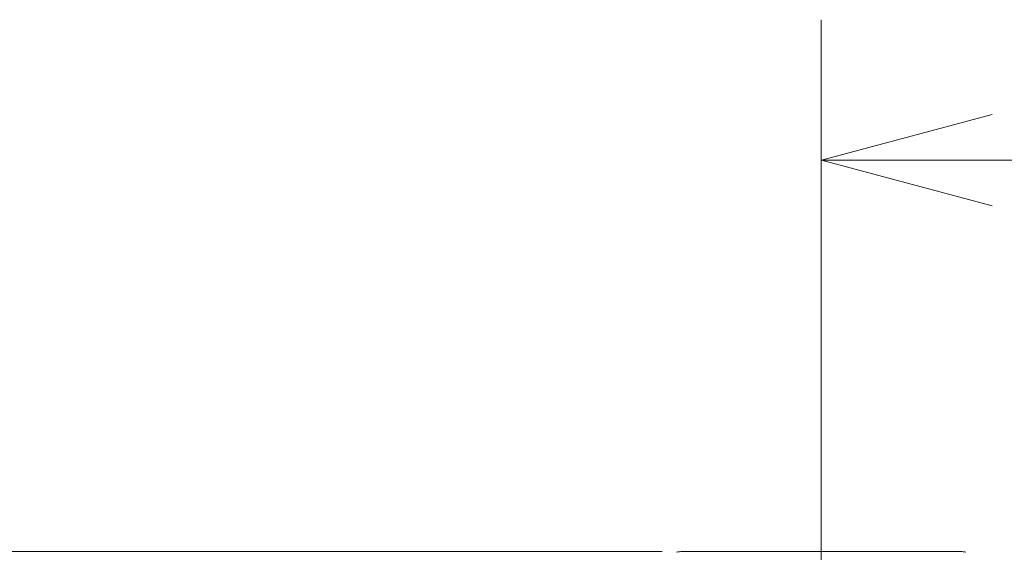
# Model space of a CAD drawing. Units: millimetres. Extents: x 4 to 294, y 4 to 207.
# Drawn here: x 56 to 66, y 171 to 176 of the extents above; entities that cross this region are included whole.
import ezdxf

# ---------------------------------------------------------------- set-up
doc = ezdxf.new("R2010")
doc.units = ezdxf.units.MM
doc.header["$MEASUREMENT"] = 0
doc.layers.add('_U+30EC_U+30A4_U+30E4_U+30FC 1', color=7, linetype='Continuous')
doc.layers.add('_U+30EC_U+30A4_U+30E4_U+30FC 2', color=7, linetype='Continuous')

# ---------------------------------------------------------------- blocks, each defined once
blk = doc.blocks.new('block 4411')
at = {"layer": '_U+30EC_U+30A4_U+30E4_U+30FC 1', "color": 179, "lineweight": 9, "true_color": 0x221814}
blk.add_lwpolyline([(62.8819, 170.737), (65.6526, 170.737)], dxfattribs=at)
blk = doc.blocks.new('block 6050')
at = {"layer": '_U+30EC_U+30A4_U+30E4_U+30FC 1', "color": 179, "lineweight": 9, "true_color": 0x221814}
blk.add_open_spline([(62.8819, 170.737), (62.8634, 170.737), (62.845, 170.7345), (62.8272, 170.7294)], degree=3, dxfattribs=at)
blk = doc.blocks.new('block 6085')
at = {"layer": '_U+30EC_U+30A4_U+30E4_U+30FC 1', "color": 179, "lineweight": 9, "true_color": 0x221814}
blk.add_open_spline([(65.7072, 170.7294), (65.6895, 170.7345), (65.6711, 170.737), (65.6526, 170.737)], degree=3, dxfattribs=at)
blk = doc.blocks.new('block 4334')
at = {"layer": '_U+30EC_U+30A4_U+30E4_U+30FC 1'}
for name in ['block 6050', 'block 4411', 'block 6085']:
    blk.add_blockref(name, (0, 0), dxfattribs=at)
blk = doc.blocks.new('block 15964')
at = {"layer": '_U+30EC_U+30A4_U+30E4_U+30FC 2', "color": 179, "lineweight": 13, "true_color": 0x221814}
blk.add_lwpolyline([(62.6819, 170.737), (41.0232, 170.737)], dxfattribs=at)
blk = doc.blocks.new('block 15969')
at = {"layer": '_U+30EC_U+30A4_U+30E4_U+30FC 2', "color": 179, "lineweight": 13, "true_color": 0x221814}
blk.add_lwpolyline([(64.2672, 168.997), (64.2672, 176.0348)], dxfattribs=at)
blk = doc.blocks.new('block 15971')
at = {"layer": '_U+30EC_U+30A4_U+30E4_U+30FC 2', "color": 179, "lineweight": 13, "true_color": 0x221814}
blk.add_lwpolyline([(64.2672, 174.6348), (135.4676, 174.6348)], dxfattribs=at)

msp = doc.modelspace()

# ---------------------------------------------------------------- linework, layer by layer
at = {"layer": '_U+30EC_U+30A4_U+30E4_U+30FC 2', "color": 179, "lineweight": 13, "true_color": 0x221814}
msp.add_lwpolyline([(65.9671, 174.1793), (64.2706, 174.6341), (65.9671, 175.0888)], dxfattribs=at)

# ---------------------------------------------------------------- block references
at = {"layer": '_U+30EC_U+30A4_U+30E4_U+30FC 1'}
msp.add_blockref('block 4334', (0, 0), dxfattribs=at)
at = {"layer": '_U+30EC_U+30A4_U+30E4_U+30FC 2'}
for name in ['block 15969', 'block 15971', 'block 15964']:
    msp.add_blockref(name, (0, 0), dxfattribs=at)

doc.saveas('drawing.dxf')
